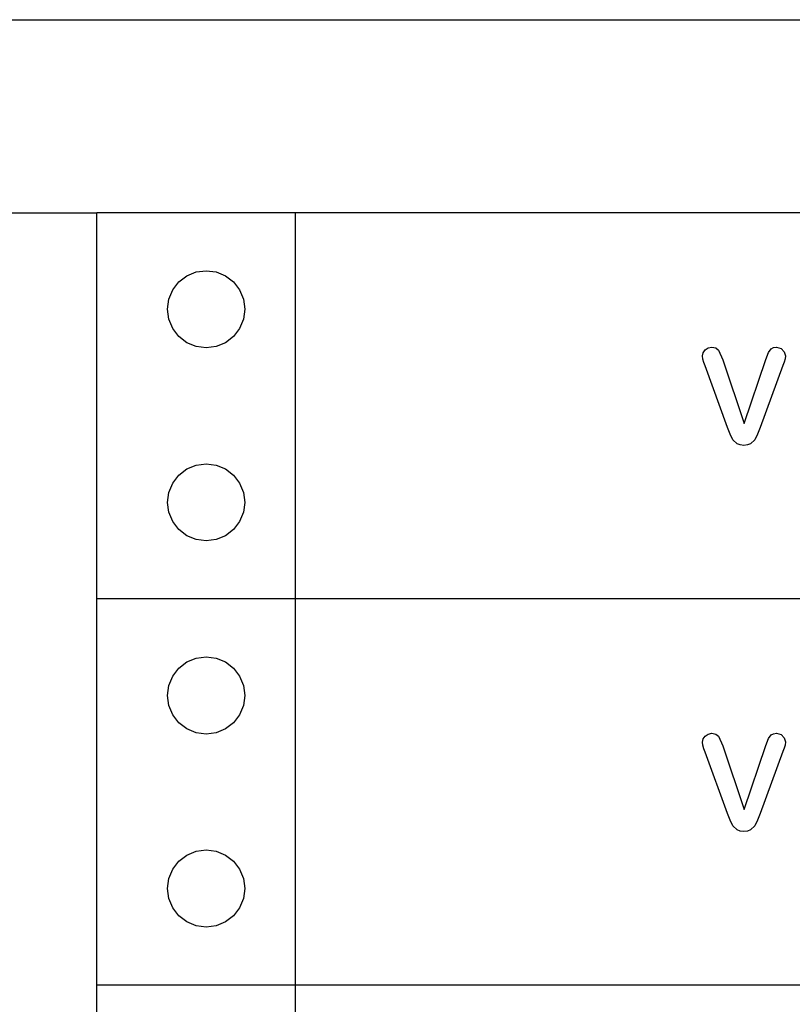
# Model space of a CAD drawing. Units: metres. Extents: x 0.76 to 3.78, y -0.45 to 1.33.
# Drawn here: x 2.04 to 2.08, y 0.33 to 0.38 of the extents above; entities that cross this region are included whole.
import ezdxf

# ---------------------------------------------------------------- set-up
doc = ezdxf.new("R2010")
doc.units = ezdxf.units.M
doc.layers.add('Edges', color=7, linetype='Continuous')

# ---------------------------------------------------------------- blocks, each defined once
blk = doc.blocks.new('rver rack pl')
at = {"layer": 'Edges'}
for p, q in [((0.698584, 0.094705), (1.138584, 0.094705)), ((0.858584, 0.084705), (0.866584, 0.084705)), ((0.866584, 0.064705), (0.866584, 0.084705)), ((0.876882, 0.084705), (0.866584, 0.084705)), ((1.016584, 0.084705), (0.876882, 0.084705)), ((0.876882, 0.064705), (0.876882, 0.084705)), ((0.871249, 0.081437), (0.871732, 0.081637)), ((0.871732, 0.081637), (0.872249, 0.081705)), ((0.872249, 0.081705), (0.872767, 0.081637)), ((0.872767, 0.081637), (0.873249, 0.081437)), ((0.870517, 0.080705), (0.870835, 0.08112)), ((0.870835, 0.08112), (0.871249, 0.081437)), ((0.873249, 0.081437), (0.873664, 0.08112)), ((0.873664, 0.08112), (0.873982, 0.080705)), ((0.870318, 0.080223), (0.870517, 0.080705)), ((0.873982, 0.080705), (0.874181, 0.080223)), ((0.870249, 0.079705), (0.870318, 0.080223)), ((0.874181, 0.080223), (0.874249, 0.079705)), ((0.870318, 0.079188), (0.870249, 0.079705)), ((0.874249, 0.079705), (0.874181, 0.079188)), ((0.870517, 0.078705), (0.870318, 0.079188)), ((0.874181, 0.079188), (0.873982, 0.078705)), ((0.870835, 0.078291), (0.870517, 0.078705)), ((0.873982, 0.078705), (0.873664, 0.078291)), ((0.871249, 0.077973), (0.870835, 0.078291)), ((0.873664, 0.078291), (0.873249, 0.077973)), ((0.871732, 0.077774), (0.871249, 0.077973)), ((0.872249, 0.077705), (0.871732, 0.077774)), ((0.872767, 0.077774), (0.872249, 0.077705)), ((0.873249, 0.077973), (0.872767, 0.077774)), ((0.897997, 0.077452), (0.8981, 0.077601)), ((0.8981, 0.077601), (0.898256, 0.077706)), ((0.898256, 0.077706), (0.898446, 0.077742)), ((0.898446, 0.077742), (0.898663, 0.077703)), ((0.898663, 0.077703), (0.898806, 0.077586)), ((0.898806, 0.077586), (0.899023, 0.077088)), ((0.901384, 0.077475), (0.901528, 0.077659)), ((0.901528, 0.077659), (0.901647, 0.077721)), ((0.901647, 0.077721), (0.901803, 0.077742)), ((0.901803, 0.077742), (0.902039, 0.077678)), ((0.902039, 0.077678), (0.90221, 0.077509)), ((0.897963, 0.077289), (0.897997, 0.077452)), ((0.897985, 0.077125), (0.897963, 0.077289)), ((0.898038, 0.076943), (0.897985, 0.077125)), ((0.899023, 0.077088), (0.900136, 0.073791)), ((0.900136, 0.073791), (0.901253, 0.077111)), ((0.901253, 0.077111), (0.901384, 0.077475)), ((0.902252, 0.077136), (0.902202, 0.076969)), ((0.90221, 0.077509), (0.902272, 0.077296)), ((0.902272, 0.077296), (0.902252, 0.077136)), ((0.8981, 0.076772), (0.898038, 0.076943)), ((0.899271, 0.073587), (0.8981, 0.076772)), ((0.902141, 0.076799), (0.900951, 0.073587)), ((0.902202, 0.076969), (0.902141, 0.076799)), ((0.899398, 0.073238), (0.899271, 0.073587)), ((0.900951, 0.073587), (0.900823, 0.073236)), ((0.899547, 0.072944), (0.899398, 0.073238)), ((0.899772, 0.072737), (0.899547, 0.072944)), ((0.900676, 0.072944), (0.900453, 0.072738)), ((0.900823, 0.073236), (0.900676, 0.072944)), ((0.899927, 0.072677), (0.899772, 0.072737)), ((0.900113, 0.072658), (0.899927, 0.072677)), ((0.900298, 0.072678), (0.900113, 0.072658)), ((0.900453, 0.072738), (0.900298, 0.072678)), ((0.870835, 0.07112), (0.871249, 0.071437)), ((0.871249, 0.071437), (0.871732, 0.071637)), ((0.871732, 0.071637), (0.872249, 0.071705)), ((0.872249, 0.071705), (0.872767, 0.071637)), ((0.872767, 0.071637), (0.873249, 0.071437)), ((0.873249, 0.071437), (0.873664, 0.07112)), ((0.870517, 0.070705), (0.870835, 0.07112)), ((0.873664, 0.07112), (0.873982, 0.070705)), ((0.870318, 0.070223), (0.870517, 0.070705)), ((0.873982, 0.070705), (0.874181, 0.070223)), ((0.870249, 0.069705), (0.870318, 0.070223)), ((0.874181, 0.070223), (0.874249, 0.069705)), ((0.870318, 0.069188), (0.870249, 0.069705)), ((0.874249, 0.069705), (0.874181, 0.069188)), ((0.870517, 0.068705), (0.870318, 0.069188)), ((0.874181, 0.069188), (0.873982, 0.068705)), ((0.870835, 0.068291), (0.870517, 0.068705)), ((0.873982, 0.068705), (0.873664, 0.068291)), ((0.871249, 0.067973), (0.870835, 0.068291)), ((0.871732, 0.067774), (0.871249, 0.067973)), ((0.873249, 0.067973), (0.872767, 0.067774)), ((0.873664, 0.068291), (0.873249, 0.067973)), ((0.872249, 0.067705), (0.871732, 0.067774)), ((0.872767, 0.067774), (0.872249, 0.067705)), ((0.866584, 0.044705), (0.866584, 0.064705)), ((0.876882, 0.064705), (0.866584, 0.064705)), ((1.016584, 0.064705), (0.876882, 0.064705)), ((0.876882, 0.044705), (0.876882, 0.064705)), ((0.870835, 0.06112), (0.871249, 0.061437)), ((0.871249, 0.061437), (0.871732, 0.061637)), ((0.871732, 0.061637), (0.872249, 0.061705)), ((0.872249, 0.061705), (0.872767, 0.061637)), ((0.872767, 0.061637), (0.873249, 0.061437)), ((0.873249, 0.061437), (0.873664, 0.06112)), ((0.870318, 0.060223), (0.870517, 0.060705)), ((0.870517, 0.060705), (0.870835, 0.06112)), ((0.873664, 0.06112), (0.873982, 0.060705)), ((0.873982, 0.060705), (0.874181, 0.060223)), ((0.870249, 0.059705), (0.870318, 0.060223)), ((0.874181, 0.060223), (0.874249, 0.059705)), ((0.870318, 0.059188), (0.870249, 0.059705)), ((0.874249, 0.059705), (0.874181, 0.059188)), ((0.870517, 0.058705), (0.870318, 0.059188)), ((0.874181, 0.059188), (0.873982, 0.058705)), ((0.870835, 0.058291), (0.870517, 0.058705)), ((0.873982, 0.058705), (0.873664, 0.058291)), ((0.871249, 0.057973), (0.870835, 0.058291)), ((0.873664, 0.058291), (0.873249, 0.057973)), ((0.871732, 0.057774), (0.871249, 0.057973)), ((0.872249, 0.057705), (0.871732, 0.057774)), ((0.872767, 0.057774), (0.872249, 0.057705)), ((0.873249, 0.057973), (0.872767, 0.057774)), ((0.8981, 0.057601), (0.898256, 0.057706)), ((0.898256, 0.057706), (0.898446, 0.057742)), ((0.898446, 0.057742), (0.898663, 0.057703)), ((0.898663, 0.057703), (0.898806, 0.057586)), ((0.901384, 0.057475), (0.901528, 0.057659)), ((0.901528, 0.057659), (0.901647, 0.057721)), ((0.901647, 0.057721), (0.901803, 0.057742)), ((0.901803, 0.057742), (0.902039, 0.057678)), ((0.902039, 0.057678), (0.90221, 0.057509)), ((0.897963, 0.057289), (0.897997, 0.057452)), ((0.897985, 0.057125), (0.897963, 0.057289)), ((0.898038, 0.056943), (0.897985, 0.057125)), ((0.897997, 0.057452), (0.8981, 0.057601)), ((0.898806, 0.057586), (0.899023, 0.057088)), ((0.901253, 0.057111), (0.901384, 0.057475)), ((0.902252, 0.057136), (0.902202, 0.056969)), ((0.90221, 0.057509), (0.902272, 0.057296)), ((0.902272, 0.057296), (0.902252, 0.057136)), ((0.8981, 0.056772), (0.898038, 0.056943)), ((0.899271, 0.053587), (0.8981, 0.056772)), ((0.899023, 0.057088), (0.900136, 0.053791)), ((0.900136, 0.053791), (0.901253, 0.057111)), ((0.902141, 0.056799), (0.900951, 0.053587)), ((0.902202, 0.056969), (0.902141, 0.056799)), ((0.899398, 0.053238), (0.899271, 0.053587)), ((0.900951, 0.053587), (0.900823, 0.053236)), ((0.899547, 0.052944), (0.899398, 0.053238)), ((0.900823, 0.053236), (0.900676, 0.052944)), ((0.899772, 0.052737), (0.899547, 0.052944)), ((0.899927, 0.052677), (0.899772, 0.052737)), ((0.900113, 0.052658), (0.899927, 0.052677)), ((0.900298, 0.052678), (0.900113, 0.052658)), ((0.900453, 0.052738), (0.900298, 0.052678)), ((0.900676, 0.052944), (0.900453, 0.052738)), ((0.871249, 0.051437), (0.871732, 0.051637)), ((0.871732, 0.051637), (0.872249, 0.051705)), ((0.872249, 0.051705), (0.872767, 0.051637)), ((0.872767, 0.051637), (0.873249, 0.051437)), ((0.870517, 0.050705), (0.870835, 0.05112)), ((0.870835, 0.05112), (0.871249, 0.051437)), ((0.873249, 0.051437), (0.873664, 0.05112)), ((0.873664, 0.05112), (0.873982, 0.050705)), ((0.870318, 0.050223), (0.870517, 0.050705)), ((0.873982, 0.050705), (0.874181, 0.050223)), ((0.870249, 0.049705), (0.870318, 0.050223)), ((0.874181, 0.050223), (0.874249, 0.049705)), ((0.870318, 0.049188), (0.870249, 0.049705)), ((0.874249, 0.049705), (0.874181, 0.049188)), ((0.870517, 0.048705), (0.870318, 0.049188)), ((0.874181, 0.049188), (0.873982, 0.048705)), ((0.870835, 0.048291), (0.870517, 0.048705)), ((0.873982, 0.048705), (0.873664, 0.048291)), ((0.871249, 0.047973), (0.870835, 0.048291)), ((0.871732, 0.047774), (0.871249, 0.047973)), ((0.873249, 0.047973), (0.872767, 0.047774)), ((0.873664, 0.048291), (0.873249, 0.047973)), ((0.872249, 0.047705), (0.871732, 0.047774)), ((0.872767, 0.047774), (0.872249, 0.047705)), ((0.876882, 0.044705), (0.866584, 0.044705)), ((0.866584, 0.024705), (0.866584, 0.044705)), ((1.016584, 0.044705), (0.876882, 0.044705)), ((0.876882, 0.024705), (0.876882, 0.044705))]:
    blk.add_line(p, q, dxfattribs=at)

msp = doc.modelspace()

# ---------------------------------------------------------------- block references
msp.add_blockref('rver rack pl', (1.175638, 0.283192))

doc.saveas('drawing.dxf')
